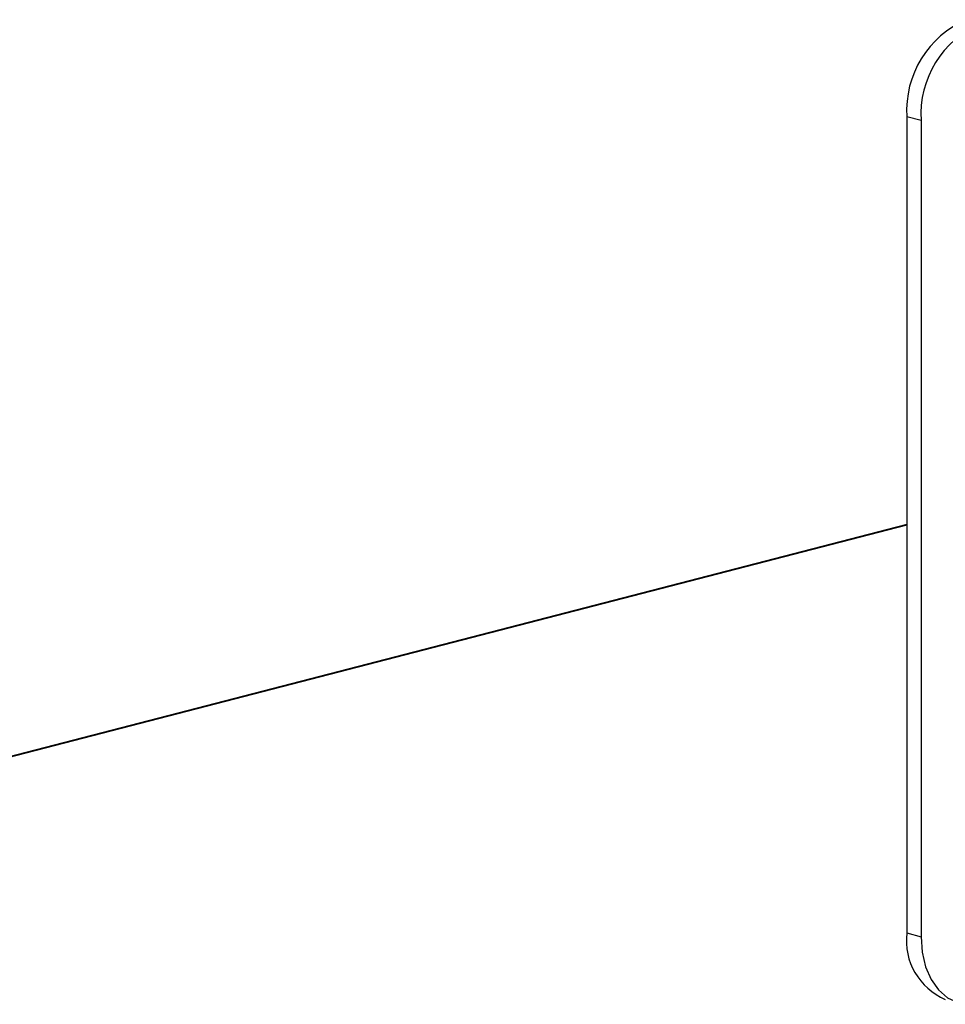
# Model space of a CAD drawing. Units: inches. Extents: x 4 to 84, y 4 to 63.
# Drawn here: x 55.3 to 56.7, y 47.9 to 49.3 of the extents above; entities that cross this region are included whole.
import ezdxf

# ---------------------------------------------------------------- set-up
doc = ezdxf.new("R2010")
doc.units = ezdxf.units.IN
doc.header["$LTSCALE"] = 8
doc.header["$MEASUREMENT"] = 0

msp = doc.modelspace()

# ---------------------------------------------------------------- linework, layer by layer
at = {"color": 7, "linetype": 'Continuous', "lineweight": 25}
for p, q in [((56.6714, 49.1738), (56.6502, 49.1793)), ((56.6502, 49.1793), (56.6502, 47.9719)), ((56.6714, 49.1738), (56.6714, 47.9664)), ((56.6502, 48.5761), (55.236, 48.2101)), ((56.6502, 48.5751), (55.236, 48.2091)), ((56.6502, 47.9719), (56.6714, 47.9664))]:
    msp.add_line(p, q, dxfattribs=at)
at = {"color": 7, "linetype": 'Continuous', "lineweight": 25, "flags": 128}
msp.add_lwpolyline([(56.6714, 47.9664), (56.6731, 47.9433), (56.6781, 47.9219), (56.6863, 47.9032), (56.6973, 47.8877), (56.7107, 47.8762), (56.726, 47.869), (56.7425, 47.8664), (56.7598, 47.8685)], dxfattribs=at)
at = {"color": 7, "linetype": 'Continuous', "lineweight": 25}
for centre, radius, start, end in [((56.7965, 49.1883), 0.1465, 113.255, 183.5251), ((56.8176, 49.1828), 0.1465, 113.255, 183.5251), ((56.7442, 47.9608), 0.0946, 173.3017, 247.056)]:
    msp.add_arc(centre, radius, start, end, dxfattribs=at)

doc.saveas('drawing.dxf')
